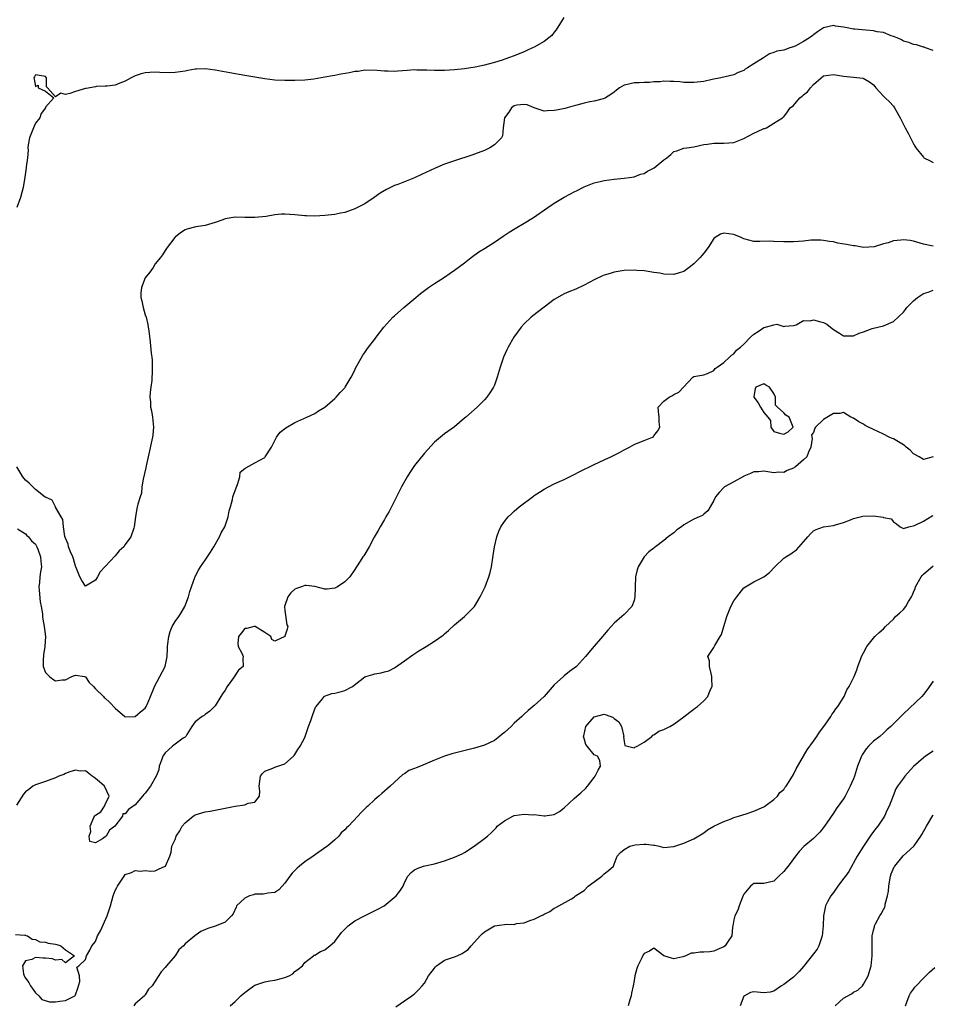
# Model space of a CAD drawing. Units: inches. Extents: x 2556000 to 2559000, y 1536000 to 1539000.
# Drawn here: x 2556268 to 2556451, y 1538455 to 1538653 of the extents above; entities that cross this region are included whole.
import ezdxf

# ---------------------------------------------------------------- set-up
doc = ezdxf.new("R2010")
doc.units = ezdxf.units.IN
doc.header["$MEASUREMENT"] = 0
doc.layers.add('LD25561536_2ft', color=151, linetype='Continuous')

msp = doc.modelspace()

# ---------------------------------------------------------------- linework, layer by layer
at = {"layer": 'LD25561536_2ft'}
for points, elevation in [([(2556376.9, 1538653.1), (2556375.39, 1538650.61), (2556375, 1538650.17), (2556374.5, 1538649.5), (2556373.95, 1538649), (2556373, 1538648.3), (2556371, 1538647.17), (2556370.64, 1538647), (2556369.5, 1538646.5), (2556369, 1538646.25), (2556368.08, 1538645.92), (2556367, 1538645.41), (2556365.84, 1538645), (2556364.58, 1538644.58), (2556363, 1538644.1), (2556361.73, 1538643.73), (2556361, 1538643.53), (2556359.14, 1538643.14), (2556357, 1538642.82), (2556355, 1538642.61), (2556353, 1538642.49), (2556351, 1538642.46), (2556349.48, 1538642.52), (2556349, 1538642.56), (2556347.44, 1538642.56), (2556347, 1538642.58), (2556345.52, 1538642.48), (2556343.63, 1538642.37), (2556343, 1538642.31), (2556341.64, 1538642.36), (2556341, 1538642.32), (2556339.52, 1538642.48), (2556337, 1538642.52), (2556335.69, 1538642.31), (2556335, 1538642.26), (2556333.96, 1538642.04), (2556332.24, 1538641.76), (2556331, 1538641.5), (2556330.56, 1538641.44), (2556329, 1538641.14), (2556326.77, 1538640.77), (2556325, 1538640.55), (2556323, 1538640.45), (2556321, 1538640.45), (2556319, 1538640.54), (2556317, 1538640.79), (2556315, 1538641.14), (2556313, 1538641.51), (2556309.99, 1538642.01), (2556307, 1538642.57), (2556305, 1538642.82), (2556303.25, 1538642.75), (2556303, 1538642.73), (2556301.53, 1538642.47), (2556301, 1538642.34), (2556299, 1538642.06), (2556297.96, 1538642.04), (2556295.9, 1538642.1), (2556295, 1538642.17), (2556293.92, 1538642.08), (2556293, 1538642.04), (2556292.18, 1538641.82), (2556291, 1538641.42), (2556290.71, 1538641.29), (2556290.21, 1538641), (2556289, 1538640.34), (2556287.94, 1538639.94), (2556287, 1538639.54), (2556285.37, 1538639.37), (2556285, 1538639.31), (2556283.24, 1538639.24), (2556283, 1538639.21), (2556281.14, 1538638.86), (2556281, 1538638.85), (2556279, 1538638.29), (2556277.86, 1538637.86), (2556277, 1538637.68), (2556276.08, 1538637.92), (2556275, 1538637.18), (2556273.38, 1538639), (2556273.21, 1538639.21), (2556273.22, 1538641), (2556273, 1538641.26), (2556271, 1538641.6), (2556270.77, 1538641.23), (2556270.66, 1538641), (2556270.74, 1538640.73), (2556271, 1538639.27), (2556271.54, 1538639.54), (2556271.56, 1538639), (2556273, 1538638.34), (2556274.65, 1538637), (2556273, 1538635.16), (2556272.98, 1538635), (2556272.14, 1538633.86), (2556271.84, 1538633), (2556271, 1538631.9), (2556270.58, 1538631), (2556269.8, 1538629), (2556269.56, 1538627.56), (2556269.49, 1538627), (2556269.51, 1538626.49), (2556269.39, 1538625), (2556269.15, 1538623.15), (2556269.15, 1538623), (2556268.88, 1538621.12), (2556268.55, 1538619), (2556268.01, 1538617), (2556267.26, 1538615)], 8322), ([(2556451, 1538646.52), (2556449.46, 1538647), (2556449.14, 1538647.14), (2556449, 1538647.16), (2556447.62, 1538647.62), (2556447, 1538647.7), (2556446.08, 1538648.08), (2556445, 1538648.37), (2556444.62, 1538648.62), (2556443.74, 1538649), (2556443, 1538649.32), (2556442.57, 1538649.43), (2556441, 1538650.08), (2556439.74, 1538650.26), (2556439, 1538650.45), (2556437.45, 1538650.55), (2556435.24, 1538650.76), (2556435, 1538650.77), (2556433.75, 1538651), (2556433, 1538651.17), (2556431.39, 1538651.39), (2556431, 1538651.51), (2556429, 1538651.06), (2556427.77, 1538650.23), (2556427, 1538649.65), (2556426.62, 1538649.38), (2556426.17, 1538649), (2556425, 1538648.27), (2556423.43, 1538647.43), (2556423, 1538647.25), (2556422.25, 1538647), (2556421, 1538646.56), (2556419.66, 1538646.34), (2556419, 1538646.08), (2556418.18, 1538645.82), (2556416.96, 1538645.04), (2556416.93, 1538645), (2556415, 1538643.83), (2556413.78, 1538643), (2556413.28, 1538642.73), (2556413, 1538642.47), (2556411.9, 1538642.1), (2556411, 1538641.61), (2556408.43, 1538641), (2556406.66, 1538640.66), (2556405, 1538640.3), (2556403, 1538640.05), (2556402.1, 1538640.1), (2556401, 1538640.09), (2556400.18, 1538640.18), (2556399, 1538640.26), (2556398.27, 1538640.27), (2556397, 1538640.33), (2556396.22, 1538640.22), (2556395, 1538640.21), (2556394.08, 1538640.08), (2556393, 1538640.09), (2556392.02, 1538640.02), (2556391, 1538640.02), (2556389.67, 1538639.67), (2556389, 1538639.53), (2556388.08, 1538639), (2556387.46, 1538638.54), (2556387, 1538638.15), (2556386.34, 1538637.66), (2556385.3, 1538637), (2556385, 1538636.84), (2556384.81, 1538636.81), (2556383, 1538636.32), (2556382.17, 1538636.17), (2556381, 1538635.9), (2556379.52, 1538635.52), (2556379, 1538635.37), (2556377.13, 1538634.87), (2556375.48, 1538634.52), (2556375, 1538634.44), (2556373.61, 1538634.39), (2556373, 1538634.31), (2556371, 1538634.99), (2556369.58, 1538635.58), (2556369, 1538635.69), (2556367.51, 1538635.51), (2556367, 1538635.39), (2556366.45, 1538635), (2556365.9, 1538634.1), (2556365.04, 1538633), (2556364.77, 1538631), (2556364.65, 1538629.35), (2556364.41, 1538629), (2556363, 1538627.56), (2556362.09, 1538627), (2556361, 1538626.45), (2556359, 1538625.69), (2556358.47, 1538625.53), (2556355, 1538624.4), (2556353, 1538623.71), (2556351, 1538622.86), (2556348.4, 1538621.6), (2556347, 1538620.98), (2556343.63, 1538619.63), (2556343, 1538619.4), (2556341.4, 1538618.6), (2556340.13, 1538617.87), (2556338.91, 1538617), (2556337, 1538615.72), (2556335.59, 1538615), (2556335, 1538614.72), (2556333, 1538614.04), (2556332.13, 1538613.87), (2556331, 1538613.63), (2556329, 1538613.38), (2556327, 1538613.28), (2556325.32, 1538613.32), (2556325, 1538613.34), (2556323, 1538613.56), (2556321, 1538613.7), (2556320.33, 1538613.67), (2556319, 1538613.53), (2556317.23, 1538613.23), (2556315, 1538612.98), (2556313, 1538613.03), (2556311, 1538613.1), (2556309, 1538612.74), (2556308.53, 1538612.53), (2556307, 1538612), (2556305, 1538611.41), (2556303.14, 1538611.14), (2556301.31, 1538610.69), (2556301, 1538610.55), (2556300.04, 1538609.96), (2556299, 1538609.08), (2556298.93, 1538609), (2556297.39, 1538607), (2556297, 1538606.42), (2556296.46, 1538605.54), (2556296.06, 1538605), (2556295, 1538603.71), (2556294.59, 1538603), (2556293.94, 1538602.06), (2556293, 1538600.89), (2556292.25, 1538599), (2556292.13, 1538597.87), (2556292.12, 1538597), (2556292.33, 1538596.33), (2556292.58, 1538595), (2556293, 1538593.52), (2556293.18, 1538593), (2556293.54, 1538591.54), (2556293.78, 1538589.78), (2556293.99, 1538587.99), (2556294.2, 1538585.8), (2556294.32, 1538585), (2556294.39, 1538584.39), (2556294.42, 1538582.42), (2556294.31, 1538580.31), (2556294.14, 1538579), (2556293.97, 1538578.03), (2556293.92, 1538577), (2556294.05, 1538576.05), (2556294.05, 1538575), (2556294.24, 1538574.24), (2556294.44, 1538573), (2556294.66, 1538571), (2556294.53, 1538569.47), (2556294.47, 1538569), (2556293.62, 1538565), (2556293.2, 1538563.2), (2556293.14, 1538562.86), (2556292.56, 1538560.56), (2556292.34, 1538559), (2556292.24, 1538557.76), (2556292.01, 1538557), (2556291.54, 1538555.54), (2556291.32, 1538554.68), (2556291.02, 1538553), (2556290.81, 1538551), (2556290.73, 1538550.73), (2556290.1, 1538549), (2556289, 1538547.43), (2556288.68, 1538547), (2556287.79, 1538546.21), (2556287, 1538545.17), (2556283.99, 1538542.01), (2556283.44, 1538541), (2556283, 1538540.29), (2556281, 1538539.11), (2556280.26, 1538540.26), (2556279.89, 1538541), (2556279.09, 1538543), (2556279, 1538543.12), (2556278.61, 1538544.61), (2556278.47, 1538545), (2556278.04, 1538545.96), (2556277.65, 1538547), (2556277.52, 1538547.52), (2556277, 1538548.75), (2556276.91, 1538549.09), (2556276.61, 1538551), (2556276.47, 1538552.47), (2556276.18, 1538553), (2556275.04, 1538554.96), (2556275.03, 1538555.03), (2556275, 1538555.04), (2556274.37, 1538556.37), (2556273, 1538556.92), (2556272.97, 1538556.97), (2556271, 1538558.47), (2556270.74, 1538558.74), (2556270.45, 1538559), (2556269.76, 1538559.76), (2556269, 1538560.35), (2556268.7, 1538560.69), (2556268.46, 1538561), (2556267.27, 1538563)], 8324), ([(2556267.42, 1538550.58), (2556269, 1538549.58), (2556269.28, 1538549.28), (2556269.57, 1538549), (2556270.18, 1538548.18), (2556271, 1538547.51), (2556271.26, 1538547), (2556271.45, 1538546.55), (2556272, 1538545), (2556272.04, 1538544.04), (2556272.21, 1538543), (2556272.01, 1538541.99), (2556271.87, 1538541), (2556271.81, 1538539.81), (2556271.67, 1538539), (2556271.72, 1538538.28), (2556271.96, 1538535.96), (2556272.16, 1538535), (2556272.42, 1538533.58), (2556272.43, 1538533), (2556272.47, 1538532.47), (2556272.76, 1538531), (2556273, 1538529), (2556272.88, 1538527), (2556272.63, 1538525.37), (2556272.6, 1538525), (2556272.54, 1538524.54), (2556272.57, 1538523), (2556273, 1538521.82), (2556273.81, 1538521), (2556274.49, 1538520.49), (2556275, 1538520.16), (2556276.36, 1538520.36), (2556277, 1538520.33), (2556278.27, 1538521), (2556278.8, 1538521.2), (2556279, 1538521.26), (2556280.85, 1538521), (2556281, 1538520.96), (2556281.79, 1538519.79), (2556282.6, 1538519), (2556283, 1538518.52), (2556284.61, 1538517), (2556284.78, 1538516.78), (2556285, 1538516.64), (2556285.85, 1538515.85), (2556287, 1538514.63), (2556288.89, 1538513), (2556289, 1538512.93), (2556291, 1538512.99), (2556292.08, 1538513.92), (2556293, 1538514.66), (2556293.22, 1538515), (2556293.41, 1538515.41), (2556294.08, 1538517), (2556294.8, 1538518.8), (2556294.86, 1538519), (2556297.03, 1538522.97), (2556297.4, 1538525), (2556297.45, 1538526.55), (2556297.45, 1538527), (2556297.53, 1538527.53), (2556297.71, 1538529), (2556297.99, 1538530.01), (2556298.43, 1538531), (2556299, 1538532), (2556299.75, 1538533), (2556300.22, 1538533.78), (2556300.92, 1538535), (2556301.68, 1538537), (2556301.94, 1538538.06), (2556302.25, 1538539), (2556303, 1538541.07), (2556303.69, 1538542.31), (2556304.09, 1538543), (2556305, 1538544.32), (2556306.06, 1538545.94), (2556306.74, 1538547), (2556307.88, 1538549), (2556308.22, 1538549.78), (2556308.95, 1538551), (2556309.65, 1538553), (2556309.82, 1538554.19), (2556310.07, 1538555), (2556310.49, 1538556.49), (2556310.59, 1538557), (2556311.2, 1538558.8), (2556311.51, 1538559.51), (2556311.96, 1538561), (2556312.05, 1538561.95), (2556313, 1538562.68), (2556313.15, 1538562.85), (2556315, 1538563.81), (2556317, 1538564.93), (2556317.07, 1538565), (2556318.29, 1538567), (2556319.3, 1538569), (2556320.05, 1538569.95), (2556321.17, 1538570.83), (2556323, 1538571.93), (2556325.41, 1538573), (2556327, 1538573.75), (2556327.73, 1538574.27), (2556329, 1538575), (2556331, 1538576.76), (2556331.25, 1538577), (2556332.06, 1538577.94), (2556333, 1538578.88), (2556333.09, 1538579), (2556334.26, 1538581), (2556335, 1538582.4), (2556335.19, 1538582.81), (2556335.71, 1538583.71), (2556336.6, 1538585.4), (2556337, 1538585.94), (2556337.42, 1538586.58), (2556337.78, 1538587), (2556339, 1538588.6), (2556339.33, 1538589), (2556340.85, 1538591), (2556342.64, 1538593), (2556343, 1538593.31), (2556344.85, 1538595), (2556347.25, 1538597), (2556348.22, 1538597.78), (2556349.81, 1538599), (2556351, 1538599.81), (2556353, 1538601.05), (2556354.13, 1538601.87), (2556355, 1538602.44), (2556357, 1538603.95), (2556358.35, 1538605), (2556359.89, 1538606.11), (2556361, 1538606.77), (2556363, 1538608.05), (2556364.74, 1538609.26), (2556365.95, 1538610.05), (2556367.19, 1538610.81), (2556369, 1538611.88), (2556370.83, 1538613), (2556373.69, 1538615), (2556375, 1538615.9), (2556377, 1538617.1), (2556378.25, 1538617.75), (2556379, 1538618.17), (2556379.57, 1538618.43), (2556380.72, 1538619), (2556381, 1538619.15), (2556383, 1538619.98), (2556384.24, 1538620.24), (2556385, 1538620.44), (2556387, 1538620.71), (2556389, 1538620.91), (2556391, 1538621.19), (2556392.31, 1538621.69), (2556393, 1538621.86), (2556393.67, 1538622.33), (2556395.02, 1538623), (2556397, 1538624.59), (2556397.57, 1538625), (2556398.36, 1538625.64), (2556399, 1538626.23), (2556399.61, 1538626.39), (2556401, 1538626.91), (2556401.56, 1538627), (2556403, 1538627.16), (2556405, 1538627.62), (2556405.7, 1538627.7), (2556407, 1538627.9), (2556407.93, 1538627.93), (2556409, 1538627.88), (2556410, 1538628), (2556411, 1538628.05), (2556413, 1538628.85), (2556415, 1538629.92), (2556415.78, 1538630.22), (2556417, 1538630.85), (2556417.15, 1538630.85), (2556417.57, 1538631), (2556419, 1538631.93), (2556420.74, 1538633), (2556420.89, 1538633.11), (2556421, 1538633.18), (2556421.8, 1538634.2), (2556422.3, 1538635), (2556423, 1538635.48), (2556424.27, 1538637), (2556424.68, 1538637.32), (2556425, 1538637.63), (2556425.78, 1538638.22), (2556426.38, 1538639), (2556427, 1538639.67), (2556428.5, 1538641), (2556429, 1538641.38), (2556431, 1538641.66), (2556433, 1538641.32), (2556435, 1538641.16), (2556436.96, 1538640.96), (2556438.24, 1538640.24), (2556439, 1538639.6), (2556439.26, 1538639.26), (2556439.51, 1538639), (2556441, 1538637.33), (2556441.33, 1538637), (2556442.19, 1538636.19), (2556443, 1538635.3), (2556443.24, 1538635), (2556443.49, 1538634.51), (2556444.33, 1538633), (2556445.33, 1538631), (2556445.93, 1538629.93), (2556447, 1538627.81), (2556447.31, 1538627.31), (2556447.52, 1538627), (2556449, 1538625.09), (2556449.13, 1538625), (2556450.34, 1538624.34), (2556451, 1538624.04)], 8326), ([(2556451, 1538607.29), (2556449, 1538607.65), (2556447, 1538608.24), (2556446.37, 1538608.37), (2556445, 1538608.55), (2556444.48, 1538608.48), (2556443, 1538608.31), (2556441.92, 1538607.92), (2556441, 1538607.72), (2556439.13, 1538607.13), (2556437.03, 1538607.03), (2556435.32, 1538607.32), (2556435, 1538607.35), (2556433.61, 1538607.61), (2556431.88, 1538607.88), (2556431, 1538608.1), (2556430.2, 1538608.2), (2556429, 1538608.42), (2556428.45, 1538608.45), (2556427, 1538608.46), (2556426.44, 1538608.44), (2556425, 1538608.3), (2556423, 1538608.13), (2556422.1, 1538608.1), (2556421, 1538608.1), (2556419, 1538608.23), (2556418.24, 1538608.24), (2556416.22, 1538608.22), (2556415, 1538608.17), (2556413, 1538608.72), (2556412.46, 1538609), (2556411, 1538609.63), (2556409, 1538609.89), (2556408.34, 1538609.66), (2556407.25, 1538609), (2556407, 1538608.8), (2556405.85, 1538607), (2556405, 1538605.89), (2556404.59, 1538605.41), (2556404.27, 1538605), (2556403, 1538603.7), (2556402.02, 1538603), (2556401, 1538602.21), (2556400.06, 1538601.94), (2556399, 1538601.61), (2556397, 1538601.68), (2556396.18, 1538601.82), (2556395, 1538601.98), (2556393.8, 1538602.2), (2556393, 1538602.3), (2556391.58, 1538602.42), (2556391, 1538602.45), (2556389, 1538602.37), (2556387.82, 1538602.18), (2556387, 1538602.02), (2556386.19, 1538601.81), (2556385, 1538601.42), (2556384.7, 1538601.3), (2556383, 1538600.54), (2556381, 1538599.46), (2556379.33, 1538598.67), (2556377.91, 1538598.09), (2556377, 1538597.69), (2556376.54, 1538597.46), (2556375, 1538596.54), (2556373, 1538595.06), (2556370.72, 1538593.28), (2556370.38, 1538593), (2556369, 1538591.68), (2556368.35, 1538591), (2556366.88, 1538589), (2556365.75, 1538587), (2556365.49, 1538586.51), (2556364.86, 1538585), (2556364.18, 1538583), (2556363.58, 1538581), (2556363, 1538579.4), (2556362.83, 1538579), (2556362.11, 1538577.89), (2556361.5, 1538577), (2556361, 1538576.43), (2556359.53, 1538575), (2556357.25, 1538573), (2556357, 1538572.76), (2556355, 1538571.08), (2556353, 1538569.63), (2556351, 1538567.96), (2556349, 1538565.8), (2556347, 1538563.28), (2556346.08, 1538561.92), (2556345.51, 1538561), (2556344.39, 1538559), (2556343, 1538556.22), (2556342.35, 1538555), (2556341.9, 1538554.1), (2556341.27, 1538553), (2556341, 1538552.47), (2556340.08, 1538551), (2556339.71, 1538550.29), (2556338.93, 1538548.93), (2556337.87, 1538547), (2556336.81, 1538545.19), (2556336.66, 1538545), (2556336.09, 1538544.09), (2556335.37, 1538543), (2556335.21, 1538542.79), (2556335, 1538542.43), (2556334.04, 1538541), (2556333, 1538539.99), (2556331.58, 1538539), (2556331, 1538538.72), (2556329.49, 1538538.51), (2556329, 1538538.51), (2556327.01, 1538539.01), (2556325.26, 1538539.26), (2556325, 1538539.23), (2556324.3, 1538539), (2556323.36, 1538538.64), (2556323, 1538538.53), (2556322.22, 1538537.78), (2556321.61, 1538537), (2556320.94, 1538535), (2556321, 1538534.23), (2556321.37, 1538531.37), (2556321.61, 1538531), (2556321.49, 1538530.51), (2556321, 1538529.11), (2556320.96, 1538529.04), (2556319, 1538528.07), (2556318.39, 1538528.39), (2556318.16, 1538529), (2556317, 1538529.85), (2556315.07, 1538531), (2556315.02, 1538531.02), (2556314.86, 1538531), (2556313.36, 1538530.64), (2556313, 1538530.6), (2556312.27, 1538529.73), (2556311.69, 1538529), (2556311.59, 1538527.59), (2556311.63, 1538527), (2556312.35, 1538525.65), (2556312.61, 1538525), (2556312.6, 1538524.6), (2556312.62, 1538523), (2556311.72, 1538522.28), (2556310.73, 1538520.73), (2556309.43, 1538519), (2556309, 1538518.28), (2556308.47, 1538517.53), (2556308.18, 1538517), (2556307, 1538515.1), (2556305.97, 1538514.03), (2556305, 1538513.39), (2556304.79, 1538513.21), (2556304.4, 1538513), (2556303, 1538511.88), (2556302.33, 1538511), (2556301.37, 1538509.37), (2556301.17, 1538509), (2556301, 1538508.86), (2556300.63, 1538508.63), (2556299, 1538507.45), (2556298.49, 1538507), (2556297.67, 1538506.33), (2556297, 1538505.69), (2556296.7, 1538505.3), (2556296.55, 1538505), (2556296.25, 1538504.25), (2556295.8, 1538503), (2556295.7, 1538502.3), (2556295.2, 1538501), (2556294.06, 1538499), (2556293, 1538497.6), (2556292.69, 1538497.31), (2556292.46, 1538497), (2556291, 1538495.27), (2556289.66, 1538494.34), (2556289, 1538493.46), (2556288.54, 1538493.46), (2556288.47, 1538493), (2556286.89, 1538491), (2556285.81, 1538490.19), (2556285.15, 1538489), (2556285, 1538488.85), (2556284.45, 1538488.45), (2556283, 1538487.68), (2556281.89, 1538487.89), (2556281.74, 1538489), (2556282.07, 1538489.93), (2556281.93, 1538491), (2556282.71, 1538492.71), (2556282.91, 1538493.09), (2556283, 1538493.2), (2556284.1, 1538493.9), (2556284.83, 1538495), (2556285, 1538495.32), (2556285.77, 1538497), (2556284.86, 1538499), (2556283.85, 1538499.85), (2556283, 1538500.55), (2556282.73, 1538500.73), (2556282.37, 1538501), (2556281, 1538502.07), (2556279.98, 1538502.02), (2556279, 1538502.21), (2556277.87, 1538501.87), (2556277, 1538501.52), (2556276.65, 1538501.35), (2556275.66, 1538501), (2556275, 1538500.7), (2556273, 1538499.97), (2556271, 1538499.28), (2556270.44, 1538499), (2556269.64, 1538498.36), (2556269, 1538497.91), (2556268.57, 1538497.43), (2556267.22, 1538495.22)], 8328), ([(2556267, 1538469.25), (2556268.85, 1538469.15), (2556269, 1538469.13), (2556269.08, 1538469.08), (2556269.42, 1538469), (2556270.36, 1538468.36), (2556271, 1538468.28), (2556271.84, 1538467.84), (2556273, 1538467.71), (2556273.56, 1538467.56), (2556275, 1538467.31), (2556275.25, 1538467.25), (2556276.09, 1538467), (2556277, 1538466.19), (2556278.85, 1538465), (2556277, 1538463.62), (2556276.27, 1538464.27), (2556275, 1538464.15), (2556274.39, 1538464.39), (2556273, 1538464.51), (2556272.51, 1538464.51), (2556271, 1538464.64), (2556270.28, 1538464.28), (2556269, 1538464), (2556268.39, 1538463), (2556268.59, 1538461.41), (2556268.7, 1538461), (2556269, 1538460.5), (2556269.65, 1538459.65), (2556269.98, 1538459), (2556271, 1538457.57), (2556271.66, 1538457), (2556272.27, 1538456.27), (2556273.81, 1538455.81), (2556275, 1538455.77), (2556275.91, 1538455.91), (2556277, 1538456.03), (2556278.88, 1538457), (2556278.93, 1538457.07), (2556279, 1538457.19), (2556279.47, 1538458.53), (2556279.87, 1538459.87), (2556279.8, 1538461), (2556279.29, 1538462.71), (2556279.69, 1538463), (2556281, 1538464.28), (2556281.2, 1538465), (2556281.89, 1538466.11), (2556282.28, 1538467), (2556283, 1538467.88), (2556283.45, 1538469), (2556284, 1538470), (2556285.37, 1538473), (2556285.78, 1538474.21), (2556286.03, 1538475), (2556286.59, 1538477), (2556287, 1538478.13), (2556287.29, 1538478.71), (2556287.42, 1538479), (2556288.75, 1538481), (2556289, 1538481.28), (2556290.28, 1538481.72), (2556291, 1538482.12), (2556292.04, 1538481.96), (2556293, 1538482.08), (2556294.01, 1538481.99), (2556295, 1538482.05), (2556295.63, 1538482.37), (2556297.02, 1538482.98), (2556297.04, 1538483), (2556297.96, 1538485), (2556298.19, 1538485.81), (2556298.35, 1538487), (2556299, 1538488.34), (2556299.21, 1538489), (2556299.93, 1538490.07), (2556300.42, 1538491), (2556301, 1538491.66), (2556302.58, 1538493), (2556303, 1538493.27), (2556304.32, 1538493.68), (2556305, 1538493.87), (2556306.01, 1538493.99), (2556307, 1538494.17), (2556309, 1538494.61), (2556311.03, 1538495.03), (2556313, 1538495.26), (2556313.61, 1538495.61), (2556315, 1538495.78), (2556315.92, 1538497), (2556315.97, 1538498.03), (2556315.85, 1538499), (2556316.01, 1538500.01), (2556316.09, 1538501), (2556316.48, 1538501.52), (2556317, 1538501.99), (2556318.61, 1538502.61), (2556319, 1538502.79), (2556321, 1538503.52), (2556322.71, 1538505), (2556322.83, 1538505.17), (2556323, 1538505.35), (2556323.62, 1538506.38), (2556324.05, 1538507), (2556325, 1538508.75), (2556325.75, 1538511), (2556326.19, 1538512.19), (2556326.47, 1538513), (2556326.59, 1538513.41), (2556327.16, 1538514.84), (2556327.26, 1538515), (2556328.54, 1538516.54), (2556328.94, 1538517.06), (2556330.39, 1538517.61), (2556331, 1538517.68), (2556332.08, 1538517.92), (2556333, 1538518.21), (2556334.54, 1538519), (2556337, 1538520.9), (2556337.25, 1538521), (2556338.62, 1538521.38), (2556339, 1538521.52), (2556340.3, 1538521.7), (2556341, 1538521.9), (2556341.84, 1538522.16), (2556343, 1538522.72), (2556345, 1538524.12), (2556346.63, 1538525.37), (2556347.83, 1538526.17), (2556349, 1538526.84), (2556349.32, 1538527), (2556351, 1538528.05), (2556352.73, 1538529.27), (2556353, 1538529.52), (2556353.8, 1538530.2), (2556355, 1538531.33), (2556357.02, 1538533), (2556359, 1538535), (2556360.14, 1538537), (2556361, 1538538.68), (2556361.14, 1538539), (2556361.91, 1538541), (2556362.16, 1538541.84), (2556362.41, 1538543), (2556362.77, 1538545.23), (2556363.03, 1538547), (2556363.48, 1538549), (2556363.86, 1538550.14), (2556364.27, 1538551), (2556365, 1538552.08), (2556365.77, 1538553), (2556366.4, 1538553.6), (2556367, 1538554.11), (2556368, 1538555), (2556370.82, 1538557.18), (2556371, 1538557.28), (2556372.02, 1538557.98), (2556373, 1538558.55), (2556373.82, 1538559), (2556375, 1538559.6), (2556377, 1538560.51), (2556379, 1538561.5), (2556379.97, 1538562.03), (2556383, 1538563.52), (2556385, 1538564.43), (2556386.34, 1538565), (2556386.77, 1538565.23), (2556387, 1538565.38), (2556388.1, 1538565.9), (2556389, 1538566.47), (2556390.1, 1538567), (2556391, 1538567.52), (2556391.82, 1538567.82), (2556393, 1538568.3), (2556394.67, 1538569), (2556394.87, 1538569.13), (2556395, 1538569.25), (2556395.76, 1538570.24), (2556396.16, 1538571), (2556396.07, 1538572.07), (2556396.03, 1538573), (2556395.88, 1538574.12), (2556395.87, 1538575), (2556397, 1538576.17), (2556398.02, 1538577), (2556398.69, 1538577.31), (2556399, 1538577.55), (2556399.97, 1538578.03), (2556402.82, 1538581), (2556403, 1538581.12), (2556404.58, 1538581.42), (2556405, 1538581.48), (2556405.76, 1538581.76), (2556407, 1538582.35), (2556407.26, 1538582.74), (2556407.67, 1538583), (2556409, 1538583.97), (2556410.14, 1538585), (2556410.57, 1538585.43), (2556411, 1538585.69), (2556411.57, 1538586.43), (2556412.35, 1538587), (2556413, 1538587.61), (2556414.36, 1538589), (2556415, 1538589.6), (2556415.87, 1538590.13), (2556417, 1538590.93), (2556417.07, 1538590.93), (2556419, 1538591.47), (2556419.61, 1538591.61), (2556421, 1538591.16), (2556421.2, 1538591.2), (2556423, 1538591.33), (2556423.48, 1538591.48), (2556425, 1538592.34), (2556426.32, 1538592.32), (2556427, 1538592.51), (2556428.16, 1538592.16), (2556429, 1538591.94), (2556429.62, 1538591.62), (2556430.75, 1538590.75), (2556431, 1538590.53), (2556432.19, 1538589.81), (2556433, 1538589.29), (2556434.68, 1538589.32), (2556435, 1538589.29), (2556436.16, 1538589.84), (2556437, 1538590.09), (2556438.73, 1538590.73), (2556439, 1538590.85), (2556441, 1538591.32), (2556443, 1538592.16), (2556445, 1538594.05), (2556445.42, 1538594.58), (2556445.71, 1538595), (2556447, 1538596.32), (2556447.81, 1538597), (2556449, 1538597.8), (2556449.95, 1538598.05), (2556451, 1538598.47)], 8330), ([(2556451, 1538565.01), (2556449, 1538564.47), (2556448.14, 1538565), (2556447, 1538565.66), (2556446.37, 1538566.37), (2556445.57, 1538567), (2556445.27, 1538567.27), (2556445, 1538567.41), (2556444.05, 1538568.05), (2556443, 1538568.63), (2556442.73, 1538568.73), (2556442.14, 1538569), (2556441, 1538569.58), (2556439.86, 1538570.14), (2556439, 1538570.53), (2556438.01, 1538571), (2556437.34, 1538571.34), (2556437, 1538571.56), (2556436.05, 1538572.05), (2556435, 1538572.76), (2556434.47, 1538573), (2556433, 1538573.94), (2556432.25, 1538573.75), (2556431, 1538573.75), (2556429, 1538572.55), (2556427.38, 1538571), (2556427.23, 1538570.77), (2556427, 1538569.92), (2556426.56, 1538569.44), (2556426.71, 1538568.71), (2556426.44, 1538567), (2556426, 1538566), (2556425.63, 1538565), (2556425, 1538564.43), (2556423.34, 1538563), (2556423.13, 1538562.87), (2556423, 1538562.76), (2556421.68, 1538562.32), (2556421, 1538561.92), (2556420.06, 1538561.94), (2556419, 1538561.85), (2556417, 1538562.14), (2556415.96, 1538562.04), (2556415, 1538562.01), (2556414.34, 1538561.66), (2556413, 1538561.14), (2556412.92, 1538561.08), (2556411, 1538560.01), (2556409.15, 1538559), (2556409, 1538558.87), (2556408.1, 1538557.9), (2556407.33, 1538557), (2556407, 1538556.26), (2556406.25, 1538555), (2556405.82, 1538554.18), (2556405, 1538553.55), (2556404.7, 1538553.3), (2556404.08, 1538553), (2556403, 1538552.54), (2556401, 1538551.37), (2556400.5, 1538551), (2556399.61, 1538550.39), (2556399, 1538549.82), (2556397.83, 1538549), (2556397, 1538548.25), (2556395.27, 1538547), (2556395.12, 1538546.88), (2556395, 1538546.75), (2556393.99, 1538546.01), (2556393.04, 1538545), (2556391.8, 1538543), (2556391.62, 1538542.38), (2556391.27, 1538541), (2556391.2, 1538539), (2556391.21, 1538538.79), (2556391.18, 1538537), (2556391, 1538536.25), (2556390.53, 1538535), (2556389, 1538533.45), (2556388.53, 1538533), (2556387, 1538531.69), (2556386.41, 1538531), (2556385.73, 1538530.27), (2556385, 1538529.43), (2556384.65, 1538529), (2556383, 1538527.11), (2556381.29, 1538525), (2556379.44, 1538523), (2556379, 1538522.7), (2556378.03, 1538521.97), (2556377, 1538521.14), (2556376.86, 1538521), (2556375, 1538519.33), (2556372.97, 1538517), (2556371, 1538515.16), (2556369.8, 1538514.2), (2556369, 1538513.44), (2556368.76, 1538513.24), (2556368.52, 1538513), (2556367, 1538511.63), (2556366.36, 1538511), (2556365, 1538509.76), (2556364.57, 1538509.43), (2556364.06, 1538509), (2556363, 1538508.2), (2556361, 1538507.26), (2556359, 1538506.65), (2556357.68, 1538506.32), (2556355, 1538505.66), (2556354.49, 1538505.51), (2556353, 1538505), (2556351, 1538504.24), (2556349.6, 1538503.6), (2556348.18, 1538503), (2556347.29, 1538502.71), (2556347, 1538502.54), (2556345.83, 1538502.17), (2556345, 1538501.51), (2556344.64, 1538501.36), (2556342.13, 1538499), (2556340.45, 1538497.55), (2556339.85, 1538497), (2556339, 1538496.35), (2556337.63, 1538495), (2556337.29, 1538494.71), (2556336.27, 1538493.73), (2556335.65, 1538493), (2556333.73, 1538491), (2556333.36, 1538490.64), (2556333, 1538490.23), (2556332.31, 1538489.69), (2556331.81, 1538489), (2556331, 1538488.27), (2556329.53, 1538487), (2556329.23, 1538486.77), (2556326.67, 1538485), (2556325, 1538483.87), (2556323.93, 1538483), (2556323.43, 1538482.57), (2556323, 1538482.1), (2556322.45, 1538481.55), (2556322.02, 1538481), (2556321, 1538479.57), (2556320.45, 1538479), (2556319.76, 1538478.24), (2556319, 1538477.71), (2556317.58, 1538477.58), (2556317, 1538477.4), (2556316.67, 1538477.33), (2556315, 1538477.37), (2556314.74, 1538477.26), (2556313.91, 1538477), (2556313, 1538476.58), (2556311.27, 1538475), (2556311.22, 1538474.78), (2556310.61, 1538473.39), (2556310.33, 1538473), (2556309, 1538471.73), (2556307.19, 1538471), (2556307, 1538470.96), (2556305.55, 1538470.45), (2556304.13, 1538469.87), (2556302.92, 1538469), (2556301, 1538467.38), (2556300.68, 1538467), (2556299.77, 1538466.23), (2556298.97, 1538465), (2556297.24, 1538463), (2556297, 1538462.66), (2556296.22, 1538461.78), (2556294.42, 1538459), (2556293.67, 1538458.33), (2556293, 1538457.2), (2556292.89, 1538457.11), (2556292.86, 1538457), (2556291, 1538455.35), (2556290.73, 1538455)], 8332), ([(2556310.01, 1538455), (2556311, 1538455.86), (2556312.19, 1538457), (2556312.62, 1538457.38), (2556313, 1538457.64), (2556313.75, 1538458.25), (2556314.77, 1538459), (2556315, 1538459.13), (2556317, 1538459.82), (2556318, 1538460), (2556319, 1538460.14), (2556320.55, 1538460.55), (2556321, 1538460.63), (2556321.86, 1538461), (2556322.59, 1538461.41), (2556323, 1538461.83), (2556323.68, 1538462.32), (2556324.51, 1538463), (2556325, 1538463.68), (2556326.71, 1538465), (2556326.89, 1538465.11), (2556327, 1538465.15), (2556328.15, 1538465.85), (2556329, 1538466.2), (2556329.43, 1538466.57), (2556330.02, 1538467), (2556331, 1538467.85), (2556332.32, 1538469.68), (2556333.66, 1538471), (2556335, 1538472.02), (2556336.95, 1538473.05), (2556338.3, 1538473.7), (2556339.65, 1538474.35), (2556340.89, 1538475), (2556343.31, 1538477), (2556344.02, 1538477.98), (2556344.71, 1538479), (2556345, 1538479.69), (2556345.64, 1538481), (2556346.31, 1538481.69), (2556347, 1538482.23), (2556347.51, 1538482.49), (2556348.82, 1538483), (2556349.07, 1538483.07), (2556351, 1538483.45), (2556353, 1538484.02), (2556355, 1538484.76), (2556356.52, 1538485.48), (2556357, 1538485.74), (2556358.92, 1538487), (2556361, 1538488.51), (2556361.61, 1538489), (2556362.35, 1538489.65), (2556363, 1538490.35), (2556363.33, 1538490.67), (2556363.56, 1538491), (2556365, 1538492.08), (2556366.72, 1538493), (2556367, 1538493.1), (2556369, 1538493.42), (2556370.71, 1538493.29), (2556371, 1538493.32), (2556372.95, 1538493.05), (2556373.09, 1538493.09), (2556375, 1538493.34), (2556376.05, 1538493.95), (2556377, 1538494.67), (2556379, 1538496.53), (2556379.52, 1538497), (2556380.32, 1538497.68), (2556381.36, 1538498.64), (2556381.66, 1538499), (2556383, 1538500.73), (2556383.18, 1538501), (2556383.8, 1538502.2), (2556384.26, 1538503), (2556384.13, 1538504.13), (2556383.67, 1538505), (2556383, 1538505.28), (2556381.6, 1538507), (2556381.34, 1538507.34), (2556381, 1538508.55), (2556380.89, 1538508.89), (2556380.91, 1538509.09), (2556381.36, 1538511), (2556383, 1538512.91), (2556385, 1538513.46), (2556386.34, 1538513), (2556386.81, 1538512.8), (2556387, 1538512.6), (2556387.93, 1538511.93), (2556388.46, 1538511), (2556388.93, 1538509), (2556388.88, 1538508.88), (2556389, 1538507.94), (2556389.17, 1538507.17), (2556389.68, 1538507), (2556391, 1538506.7), (2556391.19, 1538506.81), (2556391.62, 1538507), (2556393, 1538507.85), (2556394.54, 1538509), (2556394.79, 1538509.21), (2556395, 1538509.3), (2556395.99, 1538510.01), (2556397, 1538510.35), (2556398.16, 1538511), (2556399, 1538511.44), (2556401, 1538512.93), (2556402.16, 1538513.84), (2556403, 1538514.48), (2556403.31, 1538514.69), (2556403.69, 1538515), (2556405, 1538516.14), (2556405.79, 1538517), (2556406.27, 1538518.27), (2556406.64, 1538519), (2556406.58, 1538520.58), (2556406.6, 1538521), (2556406.43, 1538521.57), (2556406.13, 1538523), (2556406.16, 1538524.16), (2556405.82, 1538525), (2556407, 1538526.78), (2556407.23, 1538527.23), (2556408.3, 1538529), (2556408.55, 1538529.45), (2556408.99, 1538531), (2556409.58, 1538533), (2556409.98, 1538534.02), (2556410.41, 1538535), (2556411, 1538536.15), (2556411.59, 1538537), (2556413, 1538538.79), (2556413.32, 1538539), (2556415, 1538539.99), (2556417, 1538540.96), (2556418.15, 1538541.85), (2556419.22, 1538543), (2556421, 1538544.75), (2556421.41, 1538545), (2556422.44, 1538545.56), (2556423, 1538546), (2556423.59, 1538546.41), (2556425, 1538547.99), (2556425.83, 1538549), (2556426.38, 1538549.62), (2556427, 1538550.18), (2556427.52, 1538550.48), (2556429, 1538550.97), (2556431, 1538551.3), (2556431.38, 1538551.38), (2556433, 1538551.9), (2556434.4, 1538552.4), (2556435, 1538552.68), (2556436.84, 1538553.16), (2556439, 1538553.19), (2556440.94, 1538552.94), (2556441, 1538552.9), (2556442.58, 1538552.58), (2556443, 1538551.97), (2556443.59, 1538551.59), (2556444.37, 1538551), (2556445, 1538550.7), (2556446.07, 1538551), (2556447.24, 1538551.24), (2556449, 1538552.17), (2556450.79, 1538553.21), (2556451, 1538553.25)], 8334), ([(2556343.22, 1538454.78), (2556345, 1538455.98), (2556346.46, 1538457), (2556346.76, 1538457.24), (2556347, 1538457.41), (2556347.8, 1538458.2), (2556348.55, 1538459), (2556349, 1538459.51), (2556349.78, 1538461), (2556351, 1538462.56), (2556351.18, 1538462.82), (2556351.42, 1538463), (2556353, 1538464.12), (2556355, 1538464.83), (2556355.54, 1538465), (2556356.56, 1538465.44), (2556357, 1538465.77), (2556357.75, 1538466.25), (2556358.32, 1538467), (2556359, 1538467.72), (2556360.14, 1538469), (2556360.56, 1538469.44), (2556361, 1538469.82), (2556363, 1538470.99), (2556365, 1538471.31), (2556365.38, 1538471.38), (2556367, 1538471.31), (2556367.45, 1538471.45), (2556369, 1538471.61), (2556370.09, 1538472.09), (2556371, 1538472.35), (2556372.32, 1538473), (2556372.79, 1538473.21), (2556373, 1538473.37), (2556374.1, 1538473.89), (2556375, 1538474.54), (2556375.32, 1538474.68), (2556375.91, 1538475), (2556378.46, 1538476.46), (2556379, 1538476.75), (2556379.26, 1538477), (2556380.31, 1538477.69), (2556381, 1538478.07), (2556381.78, 1538479), (2556383, 1538479.83), (2556384.53, 1538481), (2556385, 1538481.46), (2556385.89, 1538482.11), (2556386.91, 1538483), (2556387, 1538483.36), (2556387.65, 1538485), (2556388.31, 1538485.69), (2556389, 1538486.3), (2556390.16, 1538487), (2556391.24, 1538487.24), (2556393, 1538487.4), (2556393.4, 1538487.4), (2556395, 1538487.19), (2556395.18, 1538487.18), (2556396.07, 1538487), (2556397, 1538486.75), (2556398.89, 1538486.89), (2556399, 1538486.91), (2556401, 1538487.57), (2556402.06, 1538488.06), (2556403, 1538488.47), (2556405, 1538489.69), (2556405.75, 1538490.25), (2556407.01, 1538490.99), (2556409, 1538491.93), (2556410.47, 1538492.47), (2556411, 1538492.71), (2556411.97, 1538493), (2556413.5, 1538493.5), (2556415, 1538493.97), (2556417, 1538494.85), (2556417.25, 1538495), (2556419, 1538496.35), (2556419.75, 1538497), (2556420.26, 1538497.74), (2556421, 1538498.35), (2556421.26, 1538498.74), (2556421.49, 1538499), (2556422.46, 1538500.46), (2556423, 1538501.34), (2556423.51, 1538502.49), (2556425, 1538505.05), (2556425.68, 1538506.32), (2556427, 1538508.04), (2556427.68, 1538509), (2556428.19, 1538509.81), (2556429.22, 1538511.22), (2556430.43, 1538513), (2556430.64, 1538513.36), (2556431, 1538513.8), (2556431.47, 1538514.53), (2556431.87, 1538515), (2556433.1, 1538517), (2556433.66, 1538518.34), (2556434.13, 1538519), (2556435.1, 1538521), (2556435.67, 1538522.33), (2556435.89, 1538523), (2556436.38, 1538524.38), (2556436.63, 1538525), (2556437, 1538525.73), (2556437.69, 1538527), (2556439, 1538528.65), (2556439.3, 1538529), (2556440.17, 1538529.83), (2556441, 1538530.55), (2556441.4, 1538531), (2556443, 1538532.48), (2556443.45, 1538533), (2556444.27, 1538533.73), (2556445, 1538534.46), (2556445.49, 1538535), (2556446.03, 1538536.03), (2556446.66, 1538537), (2556446.78, 1538537.22), (2556447, 1538537.89), (2556447.34, 1538538.66), (2556447.4, 1538539), (2556448.56, 1538541), (2556448.76, 1538541.24), (2556449, 1538541.48), (2556451, 1538543.21)], 8336), ([(2556451, 1538520.06), (2556449.73, 1538518.27), (2556449, 1538517.36), (2556448.68, 1538517), (2556445, 1538513.53), (2556442.47, 1538511), (2556441.71, 1538510.29), (2556441, 1538509.67), (2556440.27, 1538509), (2556439, 1538508.03), (2556437.98, 1538507), (2556437.51, 1538506.49), (2556437, 1538505.7), (2556436.71, 1538505.29), (2556436.58, 1538505), (2556435.82, 1538503), (2556435.63, 1538502.37), (2556435.18, 1538501), (2556435, 1538500.51), (2556434.33, 1538499), (2556433.89, 1538498.11), (2556433.3, 1538497), (2556433, 1538496.5), (2556431.55, 1538494.45), (2556431, 1538493.59), (2556429.64, 1538491.64), (2556429, 1538490.73), (2556428.23, 1538489.77), (2556427, 1538488.51), (2556425.06, 1538486.94), (2556424.1, 1538485.9), (2556423.39, 1538485), (2556421.91, 1538483), (2556421.47, 1538482.53), (2556421, 1538481.88), (2556420.01, 1538481), (2556419, 1538479.99), (2556417, 1538479.52), (2556415.5, 1538479.5), (2556415, 1538479.47), (2556414.33, 1538479), (2556413, 1538477.35), (2556412.9, 1538477.1), (2556412.73, 1538476.73), (2556412.1, 1538475), (2556411.83, 1538474.17), (2556411.18, 1538473), (2556411, 1538472.19), (2556410.81, 1538471), (2556410.73, 1538470.73), (2556410.61, 1538469), (2556409.72, 1538467.72), (2556409.26, 1538467), (2556409, 1538466.83), (2556407.75, 1538466.25), (2556407, 1538465.94), (2556406.17, 1538465.83), (2556405, 1538465.71), (2556404.28, 1538465.72), (2556403, 1538465.53), (2556402.45, 1538465.55), (2556401.36, 1538465), (2556400.79, 1538464.79), (2556399, 1538464.37), (2556398.53, 1538464.53), (2556397, 1538465), (2556395, 1538466.51), (2556394.07, 1538465.93), (2556393, 1538465.48), (2556392.83, 1538465.17), (2556392.58, 1538464.58), (2556391.78, 1538463), (2556391.53, 1538462.47), (2556391.16, 1538461), (2556391, 1538460.05), (2556390.8, 1538459), (2556390.46, 1538457.54), (2556390.4, 1538457), (2556390.16, 1538456.16), (2556389.79, 1538455)], 8338), ([(2556451, 1538506), (2556449.44, 1538505), (2556449, 1538504.69), (2556447.06, 1538502.94), (2556445.26, 1538501), (2556445, 1538500.63), (2556443.79, 1538499), (2556443.49, 1538498.51), (2556442.92, 1538497.08), (2556442.17, 1538495), (2556441.76, 1538494.24), (2556441.21, 1538493), (2556439.87, 1538491), (2556439.47, 1538490.53), (2556438.63, 1538489.37), (2556437, 1538487.01), (2556435.75, 1538485), (2556434.07, 1538481.93), (2556433.4, 1538481), (2556433, 1538480.49), (2556431.89, 1538479), (2556431, 1538477.68), (2556430.48, 1538477), (2556429.8, 1538475.8), (2556429.37, 1538475), (2556429.3, 1538474.7), (2556428.96, 1538473), (2556428.94, 1538471), (2556428.75, 1538469), (2556428.59, 1538468.59), (2556428.06, 1538467), (2556427.69, 1538466.31), (2556427, 1538465.37), (2556425, 1538462.89), (2556424.12, 1538461.88), (2556423, 1538460.72), (2556421, 1538459.24), (2556420.59, 1538459), (2556419, 1538457.94), (2556418.27, 1538457.73), (2556417, 1538457.57), (2556415, 1538457.81), (2556414.35, 1538457.65), (2556413.15, 1538457), (2556413, 1538456.9), (2556412.26, 1538455)], 8340), ([(2556431.32, 1538455), (2556433, 1538456.53), (2556434.61, 1538457.39), (2556435, 1538457.69), (2556435.9, 1538458.1), (2556436.79, 1538459), (2556437, 1538459.34), (2556437.93, 1538461), (2556438.53, 1538463), (2556438.77, 1538465), (2556438.71, 1538467), (2556438.72, 1538468.72), (2556438.74, 1538469), (2556439, 1538470.13), (2556439.18, 1538470.82), (2556439.21, 1538471), (2556439.42, 1538471.42), (2556440.26, 1538473), (2556440.57, 1538473.43), (2556441, 1538474.27), (2556441.27, 1538474.73), (2556441.34, 1538475), (2556441.38, 1538475.38), (2556441.84, 1538477), (2556442.03, 1538477.98), (2556442.06, 1538479), (2556442.27, 1538480.27), (2556442.41, 1538481), (2556442.56, 1538481.44), (2556443.18, 1538482.82), (2556443.28, 1538483), (2556444.98, 1538485.02), (2556447.1, 1538487), (2556447.28, 1538487.28), (2556448.51, 1538489), (2556448.7, 1538489.3), (2556449.61, 1538491), (2556450.88, 1538493.12), (2556451, 1538493.29)], 8342), ([(2556445.43, 1538455), (2556445.71, 1538455.71), (2556446.18, 1538457), (2556446.46, 1538457.54), (2556447, 1538458.31), (2556447.29, 1538458.71), (2556447.56, 1538459), (2556449, 1538460.52), (2556449.53, 1538461), (2556450.26, 1538461.74), (2556451.32, 1538462.68)], 8344)]:
    msp.add_lwpolyline(points, dxfattribs=dict(at, elevation=elevation))
at = {"layer": 'LD25561536_2ft', "elevation": 8332}
msp.add_lwpolyline([(2556420.19, 1538569.81), (2556421, 1538569.55), (2556421.93, 1538570.07), (2556422.93, 1538571), (2556422.35, 1538572.35), (2556422.12, 1538573), (2556421.41, 1538573.41), (2556421, 1538573.88), (2556419.79, 1538575), (2556419.37, 1538575.37), (2556419.34, 1538577), (2556419, 1538577.76), (2556418.17, 1538579), (2556417.41, 1538579.41), (2556417, 1538579.69), (2556415.43, 1538579), (2556415.31, 1538578.69), (2556415, 1538577.11), (2556414.99, 1538576.99), (2556415.89, 1538575.89), (2556416.37, 1538575), (2556417, 1538573.91), (2556417.84, 1538573), (2556418.34, 1538572.34), (2556418.42, 1538571), (2556419, 1538570.11)], close=True, dxfattribs=at)

doc.saveas('drawing.dxf')
